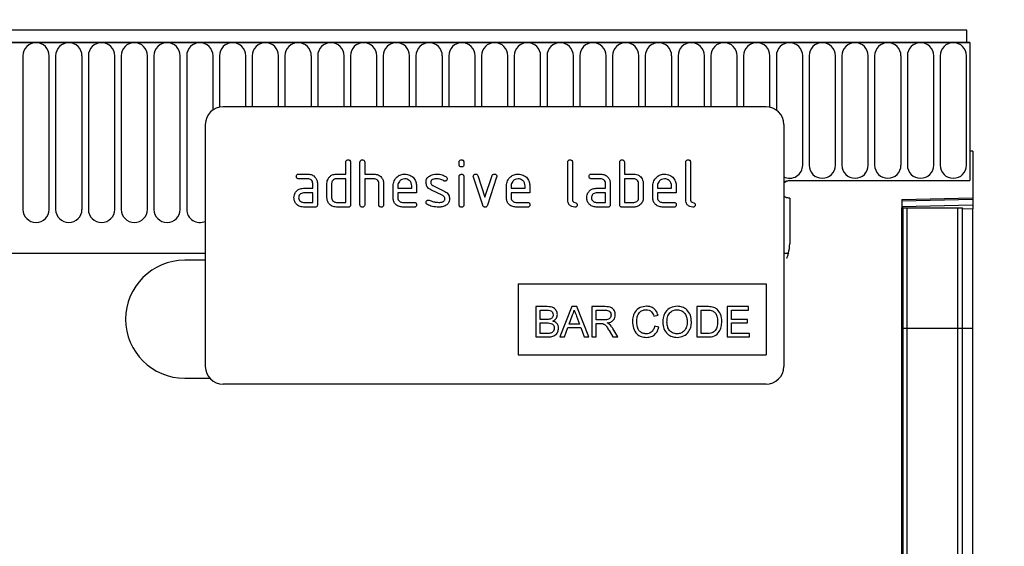
# Model space of a CAD drawing. Units: millimetres. Extents: x 75 to 2100, y 0 to 1460.
# Drawn here: x 1711 to 1878, y 1195 to 1284 of the extents above; entities that cross this region are included whole.
import ezdxf

# ---------------------------------------------------------------- set-up
doc = ezdxf.new("R2010")
doc.units = ezdxf.units.MM
doc.header["$LTSCALE"] = 5
doc.layers.get('0').update_dxf_attribs({"color": 1})
doc.layers.add('2003833', color=7, linetype='Continuous')
doc.layers.add('DIMENSION', color=3, linetype='Continuous')
doc.styles.add('SLDTEXTSTYLE0', font='TXT', dxfattribs={"width": 0.605})
doc.dimstyles.new('SLDDIMSTYLE0', dxfattribs={"dimtxt": 17.5, "dimasz": 12.5, "dimexe": 0, "dimexo": 0.0625, "dimgap": 4.375, "dimtad": 1, "dimdec": 0, "dimrnd": 1e-09, "dimzin": 12, "dimdsep": 46, "dimtxsty": 'SLDTEXTSTYLE0', "dimsah": 1, "dimcen": 0.09, "dimadec": 0, "dimazin": 3, "dimtfac": 1, "dimtdec": 0, "dimtofl": 0, "dimtmove": 0, "dimatfit": 3, "dimfxl": 0, "dimfrac": 2, "dimtolj": 1, "dimtzin": 12, "dimarcsym": 0})
doc.dimstyles.new('SLDDIMSTYLE1', dxfattribs={"dimtxt": 17.5, "dimasz": 12.5, "dimexe": 0, "dimexo": 0.0625, "dimgap": 4.375, "dimtad": 1, "dimrnd": 1e-09, "dimzin": 12, "dimdsep": 46, "dimtxsty": 'SLDTEXTSTYLE0', "dimsah": 1, "dimcen": 0.09, "dimadec": 0, "dimazin": 3, "dimtfac": 1, "dimtofl": 0, "dimtmove": 0, "dimatfit": 3, "dimfxl": 0, "dimfrac": 2, "dimtolj": 1, "dimtzin": 12, "dimarcsym": 0})

# ---------------------------------------------------------------- blocks, each defined once
blk = doc.blocks.new('1032369-M_004__D_1')
at = {"layer": 'DIMENSION'}
for p, q in [((1881.62, 1282.62), (1942.63, 1282.62)), ((1937.63, 1002.68), (1937.63, 1282.62)), ((1870.62, 1002.68), (1942.63, 1002.68))]:
    blk.add_line(p, q, dxfattribs=at)
for points in [[(1937.63, 1282.62), (1935.71, 1270.12), (1939.55, 1270.12)], [(1937.63, 1002.68), (1939.55, 1015.18), (1935.71, 1015.18)]]:
    blk.add_solid(points, dxfattribs=at)
at = {"layer": 'DIMENSION', "insert": (1915.07, 1122.6), "char_height": 17.5, "attachment_point": 1, "rotation": 90, "style": 'SLDTEXTSTYLE0'}
blk.add_mtext('280', dxfattribs=at)
blk = doc.blocks.new('1032369-M_004__D_2')
at = {"layer": 'DIMENSION'}
for p, q in [((872.62, 1292.63), (872.62, 1352.62)), ((1872.62, 1293.2), (1872.62, 1352.62)), ((872.62, 1347.62), (1872.62, 1347.62))]:
    blk.add_line(p, q, dxfattribs=at)
for points in [[(872.62, 1347.62), (885.12, 1345.7), (885.12, 1349.54)], [(1872.62, 1347.62), (1860.12, 1349.54), (1860.12, 1345.7)]]:
    blk.add_solid(points, dxfattribs=at)
at = {"layer": 'DIMENSION', "insert": (1345.88, 1370.18), "char_height": 17.5, "attachment_point": 1, "style": 'SLDTEXTSTYLE0'}
blk.add_mtext('1000', dxfattribs=at)
blk = doc.blocks.new('1032369-M_004_Front_view')
for p, q in [((11.55, 265.8), (-986.45, 265.8)), ((11.55, 263.67), (11.55, 265.8)), ((12.05, 263.67), (-986.95, 263.67)), ((-986.45, 263.67), (11.55, 263.67)), ((11.55, 263.67), (12.05, 263.67)), ((12.05, 263.67), (12.05, 240.3)), ((-148.36, 261.42), (-148.36, 235.42)), ((-143.89, 235.42), (-143.89, 261.42)), ((-142.81, 261.42), (-142.81, 235.42)), ((-138.34, 235.42), (-138.34, 261.42)), ((-137.26, 261.42), (-137.26, 235.42)), ((-132.79, 235.42), (-132.79, 261.42)), ((-131.71, 261.42), (-131.71, 235.42)), ((-127.24, 235.42), (-127.24, 261.42)), ((-126.16, 261.42), (-126.16, 235.42)), ((-121.69, 235.42), (-121.69, 261.42)), ((-120.61, 261.42), (-120.61, 235.42)), ((-116.14, 252.28), (-116.14, 261.42)), ((-115.06, 261.42), (-115.06, 252.74)), ((-110.59, 252.8), (-110.59, 261.42)), ((-109.51, 261.42), (-109.51, 252.8)), ((-105.04, 252.8), (-105.04, 261.42)), ((-103.96, 261.42), (-103.96, 252.8)), ((-99.49, 252.8), (-99.49, 261.42)), ((-98.41, 261.42), (-98.41, 252.8)), ((-93.94, 252.8), (-93.94, 261.42)), ((-92.86, 261.42), (-92.86, 252.8)), ((-88.39, 252.8), (-88.39, 261.42)), ((-87.31, 261.42), (-87.31, 252.8)), ((-82.84, 252.8), (-82.84, 261.42)), ((-81.76, 261.42), (-81.76, 252.8)), ((-77.29, 252.8), (-77.29, 261.42)), ((-76.21, 261.42), (-76.21, 252.8)), ((-71.74, 252.8), (-71.74, 261.42)), ((-70.66, 261.42), (-70.66, 252.8)), ((-66.19, 252.8), (-66.19, 261.42)), ((-65.11, 261.42), (-65.11, 252.8)), ((-60.64, 252.8), (-60.64, 261.42)), ((-59.56, 261.42), (-59.56, 252.8)), ((-55.09, 252.8), (-55.09, 261.42)), ((-54.01, 261.42), (-54.01, 252.8)), ((-49.54, 252.8), (-49.54, 261.42)), ((-48.46, 261.42), (-48.46, 252.8)), ((-43.99, 252.8), (-43.99, 261.42)), ((-42.91, 261.42), (-42.91, 252.8)), ((-38.44, 252.8), (-38.44, 261.42)), ((-37.36, 261.42), (-37.36, 252.8)), ((-32.89, 252.8), (-32.89, 261.42)), ((-31.81, 261.42), (-31.81, 252.8)), ((-27.34, 252.8), (-27.34, 261.42)), ((-26.26, 261.42), (-26.26, 252.8)), ((-21.79, 252.73), (-21.79, 261.42)), ((-20.71, 261.42), (-20.71, 252.24)), ((-16.24, 242.92), (-16.24, 261.42)), ((-15.16, 261.42), (-15.16, 242.92)), ((-10.69, 242.92), (-10.69, 261.42)), ((-9.61, 261.42), (-9.61, 242.92)), ((-5.14, 242.92), (-5.14, 261.42)), ((-4.06, 261.42), (-4.06, 242.92)), ((0.41, 242.92), (0.41, 261.42)), ((1.49, 261.42), (1.49, 242.92)), ((5.96, 242.92), (5.96, 261.42)), ((7.04, 261.42), (7.04, 242.92)), ((11.51, 242.92), (11.51, 261.42)), ((-22.45, 252.8), (-114.45, 252.8)), ((-117.45, 249.8), (-117.45, 208.8)), ((-19.45, 249.8), (-19.45, 208.8)), ((12.05, 245.3), (12.05, 240.3)), ((12.55, 245.3), (12.05, 245.3)), ((12.55, 245.3), (12.55, 237.4)), ((-93.65, 241.4), (-93.65, 243.4)), ((-92.85, 243.4), (-92.85, 236.2)), ((-91.25, 236.2), (-91.25, 243.4)), ((-90.45, 243.4), (-90.45, 241.4)), ((-74.45, 243.01), (-74.45, 243.4)), ((-73.65, 243.4), (-73.65, 243.01)), ((-56.05, 237), (-56.05, 243.4)), ((-55.25, 243.4), (-55.25, 237)), ((-47.25, 236.2), (-47.25, 243.4)), ((-46.45, 243.4), (-46.45, 241.4)), ((-36.05, 237), (-36.05, 243.4)), ((-35.25, 243.4), (-35.25, 237)), ((-101.64, 241.4), (-100.05, 241.4)), ((-100.05, 240.6), (-101.64, 240.6)), ((-95.25, 241.4), (-93.65, 241.4)), ((-93.65, 240.6), (-95.25, 240.6)), ((-93.65, 236.6), (-93.65, 240.6)), ((-90.45, 241.4), (-88.85, 241.4)), ((-90.45, 240.6), (-90.45, 236.2)), ((-88.85, 240.6), (-90.45, 240.6)), ((-74.45, 236.2), (-74.45, 240.97)), ((-73.65, 240.97), (-73.65, 236.2)), ((-70.46, 236.13), (-72.03, 240.87)), ((-71.28, 241.13), (-70.07, 237.47)), ((-70.07, 237.47), (-68.86, 241.13)), ((-68.1, 240.87), (-69.67, 236.13)), ((-52.04, 241.4), (-50.45, 241.4)), ((-50.45, 240.6), (-52.04, 240.6)), ((-46.45, 241.4), (-44.85, 241.4)), ((-44.85, 240.6), (-46.45, 240.6)), ((-46.45, 240.6), (-46.45, 236.6)), ((-18.45, 240.3), (12.05, 240.3)), ((-100.84, 239), (-99.25, 239)), ((-99.25, 239), (-99.25, 239.8)), ((-98.45, 239.8), (-98.45, 236.2)), ((-96.85, 237.4), (-96.85, 239.8)), ((-96.05, 239.8), (-96.05, 237.4)), ((-88.05, 236.2), (-88.05, 239.8)), ((-87.25, 239.83), (-87.25, 236.2)), ((-85.65, 237.4), (-85.65, 239.4)), ((-84.85, 239.4), (-84.85, 239)), ((-84.85, 239), (-82.46, 239)), ((-82.46, 239), (-82.46, 239.4)), ((-81.67, 239.4), (-81.67, 238.2)), ((-77.21, 237.75), (-79.25, 238.74)), ((-78.93, 239.47), (-76.87, 238.47)), ((-66.45, 237.4), (-66.45, 239.4)), ((-65.65, 239.4), (-65.65, 239)), ((-65.65, 239), (-63.26, 239)), ((-63.26, 239), (-63.26, 239.4)), ((-62.47, 239.4), (-62.47, 238.2)), ((-51.24, 239), (-49.65, 239)), ((-49.65, 239), (-49.65, 239.8)), ((-48.85, 239.8), (-48.85, 236.2)), ((-44.05, 237.4), (-44.05, 239.8)), ((-43.25, 239.8), (-43.25, 237.4)), ((-41.65, 237.4), (-41.65, 239.4)), ((-40.85, 239.4), (-40.85, 239)), ((-40.85, 239), (-38.46, 239)), ((-38.46, 239), (-38.46, 239.4)), ((-37.67, 239.4), (-37.67, 238.2)), ((-99.25, 238.2), (-100.84, 238.2)), ((-99.25, 236.6), (-99.25, 238.2)), ((-84.85, 238.2), (-84.85, 237.4)), ((-81.67, 238.2), (-84.85, 238.2)), ((-65.65, 238.2), (-65.65, 237.4)), ((-62.47, 238.2), (-65.65, 238.2)), ((-49.65, 238.2), (-51.24, 238.2)), ((-49.65, 236.6), (-49.65, 238.2)), ((-40.85, 238.2), (-40.85, 237.4)), ((-37.67, 238.2), (-40.85, 238.2)), ((-18.45, 237.3), (-18.45, 229.6)), ((0.55, 237.09), (12.55, 237.4)), ((12.55, 237.11), (0.55, 236.79)), ((0.55, 237.09), (0.55, -14.14)), ((12.55, 237.4), (12.55, 237.11)), ((12.55, 237.11), (12.55, 236.19)), ((-100.84, 236.6), (-99.25, 236.6)), ((-98.85, 235.8), (-100.84, 235.8)), ((-95.25, 236.6), (-93.65, 236.6)), ((-93.25, 235.8), (-95.25, 235.8)), ((-84.05, 236.6), (-82.07, 236.6)), ((-82.07, 235.8), (-84.05, 235.8)), ((-64.85, 236.6), (-62.87, 236.6)), ((-62.87, 235.8), (-64.85, 235.8)), ((-51.24, 236.6), (-49.65, 236.6)), ((-49.25, 235.8), (-51.24, 235.8)), ((-44.85, 235.8), (-46.85, 235.8)), ((-46.45, 236.6), (-44.85, 236.6)), ((-40.05, 236.6), (-38.07, 236.6)), ((-38.07, 235.8), (-40.05, 235.8)), ((0.55, 235.88), (12.55, 236.19)), ((0.56, 235.7), (0.55, 235.7)), ((0.56, 215.3), (0.56, 235.7)), ((0.8, 235.7), (0.56, 235.7)), ((0.8, 215.3), (0.8, 235.7)), ((0.8, 235.7), (1.48, 235.7)), ((1.48, 235.7), (10.03, 235.7)), ((1.48, 215.3), (1.48, 235.7)), ((10.03, 235.7), (10.8, 235.7)), ((10.03, 215.3), (10.03, 235.7)), ((10.8, 215.3), (10.8, 235.7)), ((12.55, 235.49), (10.8, 235.44)), ((12.55, 236.19), (12.55, 235.49)), ((12.55, 215.3), (12.55, 235.49)), ((-956.23, 228), (-117.45, 228)), ((-956.23, 228), (-117.45, 228)), ((-19.45, 228), (-18.67, 228)), ((-19.45, 228), (-18.67, 228)), ((-117.45, 226.8), (-120.95, 226.8)), ((-64.45, 222.8), (-22.45, 222.8)), ((-64.45, 222.8), (-64.45, 210.8)), ((-22.45, 222.8), (-22.45, 210.8)), ((-59.51, 218.94), (-61.43, 218.94)), ((-61.43, 218.94), (-61.43, 213.8)), ((-55.35, 218.94), (-57.39, 213.8)), ((-54.53, 218.94), (-55.35, 218.94)), ((-52.49, 213.8), (-54.53, 218.94)), ((-51.95, 218.94), (-51.95, 213.8)), ((-49.72, 218.94), (-51.95, 218.94)), ((-34.16, 218.94), (-34.16, 213.8)), ((-32.41, 218.94), (-34.16, 218.94)), ((-29.03, 218.94), (-29.03, 213.8)), ((-25.41, 218.94), (-29.03, 218.94)), ((-25.41, 218.34), (-25.41, 218.94)), ((-60.7, 218.34), (-59.73, 218.34)), ((-60.7, 216.76), (-60.7, 218.34)), ((-55.82, 215.97), (-55.29, 217.4)), ((-54.56, 217.32), (-54.06, 215.97)), ((-51.22, 216.7), (-51.22, 218.34)), ((-51.22, 218.34), (-49.69, 218.34)), ((-41.47, 217.35), (-40.75, 217.51)), ((-33.44, 218.34), (-32.4, 218.34)), ((-33.44, 214.39), (-33.44, 218.34)), ((-28.3, 218.34), (-25.41, 218.34)), ((-28.3, 216.76), (-28.3, 218.34)), ((-59.65, 216.76), (-60.7, 216.76)), ((-60.7, 214.39), (-60.7, 216.17)), ((-60.7, 216.17), (-59.57, 216.17)), ((-56.62, 213.8), (-56.04, 215.38)), ((-56.04, 215.38), (-53.85, 215.38)), ((-54.06, 215.97), (-55.82, 215.97)), ((-53.85, 215.38), (-53.26, 213.8)), ((-49.85, 216.7), (-51.22, 216.7)), ((-51.22, 216.1), (-50.48, 216.1)), ((-51.22, 213.8), (-51.22, 216.1)), ((-47.57, 213.8), (-48.42, 215.22)), ((-40.62, 215.44), (-41.34, 215.61)), ((-25.6, 216.76), (-28.3, 216.76)), ((-28.3, 216.17), (-25.6, 216.17)), ((-28.3, 214.39), (-28.3, 216.17)), ((-25.6, 216.17), (-25.6, 216.76)), ((0.56, 215.3), (0.55, 215.3)), ((0.56, 31.31), (0.56, 215.3)), ((0.8, 215.3), (0.56, 215.3)), ((0.8, 30.07), (0.8, 215.3)), ((0.8, 215.3), (1.48, 215.3)), ((1.48, 29.06), (1.48, 215.3)), ((1.48, 215.3), (10.03, 215.3)), ((10.03, 28.95), (10.03, 215.3)), ((10.03, 215.3), (10.8, 215.3)), ((10.8, 30.01), (10.8, 215.3)), ((10.8, 215.3), (12.55, 215.3)), ((12.55, 33.01), (12.55, 215.3)), ((-61.43, 213.8), (-59.5, 213.8)), ((-59.49, 214.39), (-60.7, 214.39)), ((-57.39, 213.8), (-56.62, 213.8)), ((-53.26, 213.8), (-52.49, 213.8)), ((-51.95, 213.8), (-51.22, 213.8)), ((-49.04, 214.88), (-48.4, 213.8)), ((-48.4, 213.8), (-47.57, 213.8)), ((-34.16, 213.8), (-32.32, 213.8)), ((-32.38, 214.39), (-33.44, 214.39)), ((-29.03, 213.8), (-25.27, 213.8)), ((-25.27, 214.39), (-28.3, 214.39)), ((-25.27, 213.8), (-25.27, 214.39)), ((-64.45, 210.8), (-22.45, 210.8)), ((-120.95, 206.8), (-116.69, 206.8)), ((-22.45, 205.8), (-114.45, 205.8))]:
    blk.add_line(p, q)
at = {"flags": 128}
for points in [[(-18.45, 240.3), (-19.02, 240.19), (-19.45, 239.92)], [(-18.45, 240.3), (-19.02, 240.19), (-19.45, 239.92)], [(-19.45, 239.92), (-19.02, 240.19), (-18.45, 240.3)], [(-19.45, 237.68), (-19.02, 237.41), (-18.45, 237.3)], [(-19.45, 237.68), (-19.02, 237.41), (-18.45, 237.3)], [(-18.45, 237.3), (-19.02, 237.41), (-19.45, 237.68)]]:
    blk.add_lwpolyline(points, dxfattribs=at)
for centre, radius, start, end in [((-146.13, 261.42), 2.23, 0, 180), ((-140.58, 261.42), 2.23, 0, 180), ((-135.03, 261.42), 2.23, 0, 180), ((-129.48, 261.42), 2.23, 0, 180), ((-123.93, 261.42), 2.23, 0, 180), ((-118.38, 261.42), 2.23, 0, 180), ((-112.83, 261.42), 2.23, 0, 180), ((-107.28, 261.42), 2.23, 0, 180), ((-101.73, 261.42), 2.23, 0, 180), ((-96.18, 261.42), 2.23, 0, 180), ((-90.63, 261.42), 2.23, 0, 180), ((-85.08, 261.42), 2.23, 0, 180), ((-79.53, 261.42), 2.23, 0, 180), ((-73.98, 261.42), 2.23, 0, 180), ((-68.43, 261.42), 2.23, 0, 180), ((-62.88, 261.42), 2.23, 0, 180), ((-57.33, 261.42), 2.23, 0, 180), ((-51.78, 261.42), 2.23, 0, 180), ((-46.23, 261.42), 2.23, 0, 180), ((-40.68, 261.42), 2.23, 0, 180), ((-35.13, 261.42), 2.23, 0, 180), ((-29.58, 261.42), 2.23, 0, 180), ((-24.03, 261.42), 2.23, 0, 180), ((-18.48, 261.42), 2.23, 0, 180), ((-12.93, 261.42), 2.23, 0, 180), ((-7.38, 261.42), 2.23, 0, 180), ((-1.83, 261.42), 2.23, 0, 180), ((3.72, 261.42), 2.23, 0, 180), ((9.27, 261.42), 2.23, 0, 180), ((-114.45, 249.8), 3, 90, 180), ((-22.45, 249.8), 3, 0, 90), ((-18.48, 242.92), 2.23, 244.099, 0), ((-12.93, 242.92), 2.23, 180, 0), ((-7.38, 242.92), 2.23, 180, 0), ((-1.83, 242.92), 2.23, 180, 0), ((3.72, 242.92), 2.23, 180, 0), ((9.27, 242.92), 2.23, 180, 0), ((-146.13, 235.42), 2.23, 180, 0), ((-140.58, 235.42), 2.23, 180, 0), ((-135.03, 235.42), 2.23, 180, 0), ((-129.48, 235.42), 2.23, 180, 0), ((-123.93, 235.42), 2.23, 180, 0), ((-118.38, 235.42), 2.23, 180, 294.4826), ((-24.45, 229.6), 6, 344.5129, 0), ((-120.95, 216.8), 10, 90, 270), ((-114.45, 208.8), 3, 180, 270), ((-22.45, 208.8), 3, 270, 0)]:
    blk.add_arc(centre, radius, start, end)
for points, knots in [([(-93.65, 243.4), (-93.65, 243.46), (-93.64, 243.58), (-93.54, 243.73), (-93.39, 243.79), (-93.3, 243.8), (-93.25, 243.8)], [0, 0, 0, 0, 0.280763, 0.559007, 0.779253, 1, 1, 1, 1]), ([(-93.25, 243.8), (-93.19, 243.8), (-93.07, 243.79), (-92.92, 243.69), (-92.86, 243.54), (-92.85, 243.45), (-92.85, 243.4)], [0, 0, 0, 0, 0.280669, 0.558931, 0.779165, 1, 1, 1, 1]), ([(-91.25, 243.4), (-91.25, 243.46), (-91.24, 243.58), (-91.14, 243.73), (-90.99, 243.79), (-90.9, 243.8), (-90.85, 243.8)], [0, 0, 0, 0, 0.280763, 0.559007, 0.779253, 1, 1, 1, 1]), ([(-90.85, 243.8), (-90.79, 243.8), (-90.67, 243.79), (-90.52, 243.69), (-90.46, 243.54), (-90.45, 243.45), (-90.45, 243.4)], [0, 0, 0, 0, 0.2806693, 0.558931, 0.7791654, 1, 1, 1, 1]), ([(-74.45, 243.4), (-74.45, 243.46), (-74.44, 243.58), (-74.34, 243.73), (-74.19, 243.79), (-74.1, 243.8), (-74.05, 243.8)], [0, 0, 0, 0, 0.280747, 0.559078, 0.7793, 1, 1, 1, 1]), ([(-74.05, 243.8), (-73.99, 243.8), (-73.87, 243.79), (-73.72, 243.69), (-73.66, 243.54), (-73.65, 243.45), (-73.65, 243.4)], [0, 0, 0, 0, 0.2806695, 0.5588982, 0.7790691, 1, 1, 1, 1]), ([(-56.05, 243.4), (-56.05, 243.46), (-56.04, 243.58), (-55.94, 243.73), (-55.79, 243.79), (-55.7, 243.8), (-55.65, 243.8)], [0, 0, 0, 0, 0.280763, 0.559007, 0.779253, 1, 1, 1, 1]), ([(-55.65, 243.8), (-55.59, 243.8), (-55.47, 243.79), (-55.32, 243.69), (-55.26, 243.54), (-55.25, 243.45), (-55.25, 243.4)], [0, 0, 0, 0, 0.280669, 0.558931, 0.779165, 1, 1, 1, 1]), ([(-47.25, 243.4), (-47.25, 243.46), (-47.24, 243.58), (-47.14, 243.73), (-46.99, 243.79), (-46.9, 243.8), (-46.85, 243.8)], [0, 0, 0, 0, 0.280763, 0.559007, 0.779253, 1, 1, 1, 1]), ([(-46.85, 243.8), (-46.79, 243.8), (-46.67, 243.79), (-46.52, 243.69), (-46.46, 243.54), (-46.45, 243.45), (-46.45, 243.4)], [0, 0, 0, 0, 0.280669, 0.558931, 0.779165, 1, 1, 1, 1]), ([(-36.05, 243.4), (-36.05, 243.46), (-36.04, 243.58), (-35.94, 243.73), (-35.79, 243.79), (-35.7, 243.8), (-35.65, 243.8)], [0, 0, 0, 0, 0.280763, 0.559007, 0.779253, 1, 1, 1, 1]), ([(-35.65, 243.8), (-35.59, 243.8), (-35.47, 243.79), (-35.32, 243.69), (-35.26, 243.54), (-35.25, 243.45), (-35.25, 243.4)], [0, 0, 0, 0, 0.280669, 0.558931, 0.779165, 1, 1, 1, 1]), ([(-74.05, 242.61), (-74.11, 242.61), (-74.23, 242.62), (-74.38, 242.72), (-74.44, 242.86), (-74.45, 242.96), (-74.45, 243.01)], [0, 0, 0, 0, 0.280602, 0.55855, 0.778688, 1, 1, 1, 1]), ([(-73.65, 243.01), (-73.65, 242.94), (-73.66, 242.82), (-73.76, 242.68), (-73.91, 242.61), (-74, 242.61), (-74.05, 242.61)], [0, 0, 0, 0, 0.280653, 0.559015, 0.779223, 1, 1, 1, 1]), ([(-102.04, 241), (-102.03, 241.06), (-102.03, 241.18), (-101.93, 241.33), (-101.78, 241.39), (-101.69, 241.4), (-101.64, 241.4)], [0, 0, 0, 0, 0.280669, 0.558898, 0.779069, 1, 1, 1, 1]), ([(-101.64, 240.6), (-101.7, 240.6), (-101.82, 240.61), (-101.97, 240.71), (-102.03, 240.86), (-102.03, 240.95), (-102.04, 241)], [0, 0, 0, 0, 0.280747, 0.559078, 0.7793, 1, 1, 1, 1]), ([(-100.05, 241.4), (-99.81, 241.37), (-99.34, 241.32), (-98.82, 240.88), (-98.5, 240.36), (-98.47, 239.99), (-98.45, 239.8)], [0, 0, 0, 0, 0.279576, 0.559296, 0.779523, 1, 1, 1, 1]), ([(-99.25, 239.8), (-99.26, 239.92), (-99.29, 240.16), (-99.51, 240.42), (-99.77, 240.58), (-99.95, 240.59), (-100.05, 240.6)], [0, 0, 0, 0, 0.27963, 0.559223, 0.779548, 1, 1, 1, 1]), ([(-96.85, 239.8), (-96.84, 239.96), (-96.82, 240.24), (-96.69, 240.49), (-96.64, 240.61)], [0, 0, 0, 0, 0.559703, 1, 1, 1, 1]), ([(-96.64, 240.61), (-96.55, 240.74), (-96.38, 241), (-95.91, 241.33), (-95.5, 241.37), (-95.25, 241.4)], [0, 0, 0, 0, 0.280793, 0.561046, 1, 1, 1, 1]), ([(-95.25, 240.6), (-95.37, 240.59), (-95.6, 240.56), (-95.87, 240.34), (-96.03, 240.08), (-96.04, 239.89), (-96.05, 239.8)], [0, 0, 0, 0, 0.279537, 0.559295, 0.77967, 1, 1, 1, 1]), ([(-88.85, 241.4), (-88.62, 241.37), (-88.15, 241.32), (-87.63, 240.9), (-87.3, 240.38), (-87.27, 240.01), (-87.25, 239.83)], [0, 0, 0, 0, 0.279596, 0.559465, 0.779747, 1, 1, 1, 1]), ([(-88.05, 239.8), (-88.06, 239.92), (-88.09, 240.16), (-88.31, 240.42), (-88.57, 240.58), (-88.76, 240.59), (-88.85, 240.6)], [0, 0, 0, 0, 0.279621, 0.559225, 0.779528, 1, 1, 1, 1]), ([(-85.65, 239.4), (-85.62, 239.69), (-85.55, 240.28), (-85, 240.93), (-84.35, 241.34), (-83.89, 241.38), (-83.66, 241.4)], [0, 0, 0, 0, 0.279553, 0.559352, 0.779634, 1, 1, 1, 1]), ([(-83.66, 240.59), (-83.83, 240.57), (-84.19, 240.53), (-84.57, 240.2), (-84.81, 239.81), (-84.84, 239.54), (-84.85, 239.4)], [0, 0, 0, 0, 0.279532, 0.559299, 0.779622, 1, 1, 1, 1]), ([(-83.66, 241.4), (-83.36, 241.37), (-82.77, 241.3), (-82.12, 240.76), (-81.73, 240.09), (-81.69, 239.63), (-81.67, 239.4)], [0, 0, 0, 0, 0.279581, 0.55926, 0.779571, 1, 1, 1, 1]), ([(-82.46, 239.4), (-82.48, 239.57), (-82.52, 239.93), (-82.85, 240.31), (-83.24, 240.56), (-83.52, 240.58), (-83.66, 240.59)], [0, 0, 0, 0, 0.279524, 0.559345, 0.779653, 1, 1, 1, 1]), ([(-80.05, 240), (-80.05, 240.12), (-80.03, 240.36), (-79.87, 240.76), (-79.63, 240.95), (-79.49, 241.07)], [0, 0, 0, 0, 0.280743, 0.561096, 1, 1, 1, 1]), ([(-79.49, 241.07), (-79.27, 241.18), (-78.89, 241.38), (-78.46, 241.39), (-78.27, 241.4)], [0, 0, 0, 0, 0.55918, 1, 1, 1, 1]), ([(-78.27, 240.6), (-78.49, 240.59), (-78.76, 240.58), (-79.06, 240.43), (-79.17, 240.32), (-79.25, 240.17), (-79.26, 240.06), (-79.26, 240.01)], [0, 0, 0, 0, 0.49895, 0.624351, 0.74948, 0.874719, 1, 1, 1, 1]), ([(-78.27, 241.4), (-77.96, 241.38), (-77.39, 241.34), (-76.9, 241.07), (-76.69, 240.96)], [0, 0, 0, 0, 0.559762, 1, 1, 1, 1]), ([(-77.06, 240.26), (-77.27, 240.37), (-77.65, 240.56), (-78.08, 240.59), (-78.27, 240.6)], [0, 0, 0, 0, 0.559809, 1, 1, 1, 1]), ([(-76.87, 240.21), (-76.91, 240.21), (-76.97, 240.21), (-77.03, 240.24), (-77.06, 240.26)], [0, 0, 0, 0, 0.559363, 1, 1, 1, 1]), ([(-76.48, 240.61), (-76.48, 240.55), (-76.5, 240.43), (-76.6, 240.3), (-76.73, 240.22), (-76.83, 240.21), (-76.87, 240.21)], [0, 0, 0, 0, 0.2793788, 0.5596507, 0.779915, 1, 1, 1, 1]), ([(-76.69, 240.96), (-76.62, 240.91), (-76.5, 240.82), (-76.48, 240.67), (-76.48, 240.61)], [0, 0, 0, 0, 0.559625, 1, 1, 1, 1]), ([(-74.45, 240.97), (-74.45, 241.03), (-74.44, 241.15), (-74.34, 241.3), (-74.19, 241.36), (-74.1, 241.37), (-74.05, 241.37)], [0, 0, 0, 0, 0.280747, 0.559078, 0.7793, 1, 1, 1, 1]), ([(-74.05, 241.37), (-73.99, 241.37), (-73.87, 241.36), (-73.72, 241.26), (-73.66, 241.11), (-73.65, 241.02), (-73.65, 240.97)], [0, 0, 0, 0, 0.280669, 0.558898, 0.779069, 1, 1, 1, 1]), ([(-72.05, 241.01), (-72.05, 241.06), (-72.03, 241.18), (-71.92, 241.31), (-71.8, 241.39), (-71.7, 241.4), (-71.66, 241.4)], [0, 0, 0, 0, 0.279308, 0.558966, 0.779531, 1, 1, 1, 1]), ([(-72.03, 240.87), (-72.04, 240.9), (-72.05, 240.94), (-72.05, 240.99), (-72.05, 241.01)], [0, 0, 0, 0, 0.559826, 1, 1, 1, 1]), ([(-71.66, 241.4), (-71.61, 241.4), (-71.52, 241.39), (-71.36, 241.31), (-71.31, 241.2), (-71.28, 241.13)], [0, 0, 0, 0, 0.281095, 0.562005, 1, 1, 1, 1]), ([(-68.86, 241.13), (-68.84, 241.17), (-68.81, 241.26), (-68.68, 241.38), (-68.56, 241.39), (-68.48, 241.4)], [0, 0, 0, 0, 0.280868, 0.561605, 1, 1, 1, 1]), ([(-68.48, 241.4), (-68.42, 241.4), (-68.3, 241.39), (-68.15, 241.29), (-68.08, 241.15), (-68.08, 241.05), (-68.08, 241.01)], [0, 0, 0, 0, 0.2806001, 0.5585021, 0.7787381, 1, 1, 1, 1]), ([(-68.08, 241.01), (-68.08, 240.98), (-68.08, 240.94), (-68.09, 240.89), (-68.1, 240.87)], [0, 0, 0, 0, 0.559382, 1, 1, 1, 1]), ([(-66.45, 239.4), (-66.42, 239.69), (-66.35, 240.28), (-65.8, 240.93), (-65.15, 241.34), (-64.69, 241.38), (-64.46, 241.4)], [0, 0, 0, 0, 0.279553, 0.559352, 0.779634, 1, 1, 1, 1]), ([(-64.46, 240.59), (-64.63, 240.57), (-64.99, 240.53), (-65.37, 240.2), (-65.61, 239.81), (-65.64, 239.54), (-65.65, 239.4)], [0, 0, 0, 0, 0.2795321, 0.5592991, 0.7796219, 1, 1, 1, 1]), ([(-64.46, 241.4), (-64.16, 241.37), (-63.57, 241.3), (-62.92, 240.76), (-62.53, 240.09), (-62.49, 239.63), (-62.47, 239.4)], [0, 0, 0, 0, 0.279581, 0.55926, 0.779571, 1, 1, 1, 1]), ([(-63.26, 239.4), (-63.28, 239.57), (-63.32, 239.93), (-63.65, 240.31), (-64.04, 240.56), (-64.32, 240.58), (-64.46, 240.59)], [0, 0, 0, 0, 0.2795241, 0.5593448, 0.779653, 1, 1, 1, 1]), ([(-52.44, 241), (-52.43, 241.06), (-52.43, 241.18), (-52.33, 241.33), (-52.18, 241.39), (-52.09, 241.4), (-52.04, 241.4)], [0, 0, 0, 0, 0.280669, 0.558898, 0.779069, 1, 1, 1, 1]), ([(-52.04, 240.6), (-52.1, 240.6), (-52.22, 240.61), (-52.37, 240.71), (-52.43, 240.86), (-52.43, 240.95), (-52.44, 241)], [0, 0, 0, 0, 0.280747, 0.559078, 0.7793, 1, 1, 1, 1]), ([(-50.45, 241.4), (-50.21, 241.37), (-49.74, 241.32), (-49.22, 240.88), (-48.9, 240.36), (-48.87, 239.99), (-48.85, 239.8)], [0, 0, 0, 0, 0.279576, 0.559296, 0.779523, 1, 1, 1, 1]), ([(-49.65, 239.8), (-49.66, 239.92), (-49.69, 240.16), (-49.91, 240.42), (-50.17, 240.58), (-50.35, 240.59), (-50.45, 240.6)], [0, 0, 0, 0, 0.27963, 0.559223, 0.779548, 1, 1, 1, 1]), ([(-44.85, 241.4), (-44.69, 241.39), (-44.38, 241.37), (-43.85, 241.14), (-43.61, 240.81), (-43.46, 240.61)], [0, 0, 0, 0, 0.280819, 0.561253, 1, 1, 1, 1]), ([(-44.05, 239.8), (-44.06, 239.92), (-44.09, 240.16), (-44.31, 240.42), (-44.57, 240.58), (-44.76, 240.59), (-44.85, 240.6)], [0, 0, 0, 0, 0.279621, 0.559225, 0.779528, 1, 1, 1, 1]), ([(-43.46, 240.61), (-43.39, 240.46), (-43.27, 240.21), (-43.26, 239.92), (-43.25, 239.8)], [0, 0, 0, 0, 0.559798, 1, 1, 1, 1]), ([(-41.65, 239.4), (-41.62, 239.69), (-41.55, 240.28), (-41, 240.93), (-40.35, 241.34), (-39.89, 241.38), (-39.66, 241.4)], [0, 0, 0, 0, 0.279553, 0.559352, 0.779634, 1, 1, 1, 1]), ([(-39.66, 240.59), (-39.83, 240.57), (-40.19, 240.53), (-40.57, 240.2), (-40.81, 239.81), (-40.84, 239.54), (-40.85, 239.4)], [0, 0, 0, 0, 0.2795321, 0.5592991, 0.7796219, 1, 1, 1, 1]), ([(-39.66, 241.4), (-39.36, 241.37), (-38.77, 241.3), (-38.12, 240.76), (-37.73, 240.09), (-37.69, 239.63), (-37.67, 239.4)], [0, 0, 0, 0, 0.279581, 0.55926, 0.779571, 1, 1, 1, 1]), ([(-38.46, 239.4), (-38.48, 239.57), (-38.52, 239.93), (-38.85, 240.31), (-39.24, 240.56), (-39.52, 240.58), (-39.66, 240.59)], [0, 0, 0, 0, 0.279524, 0.559345, 0.779653, 1, 1, 1, 1]), ([(-102.22, 238.21), (-102.14, 238.34), (-101.96, 238.6), (-101.49, 238.93), (-101.09, 238.97), (-100.84, 239)], [0, 0, 0, 0, 0.280755, 0.561071, 1, 1, 1, 1]), ([(-79.25, 238.74), (-79.38, 238.81), (-79.64, 238.96), (-79.98, 239.38), (-80.03, 239.77), (-80.05, 240)], [0, 0, 0, 0, 0.281035, 0.561468, 1, 1, 1, 1]), ([(-79.26, 240.01), (-79.26, 239.94), (-79.25, 239.82), (-79.15, 239.61), (-79.02, 239.52), (-78.93, 239.47)], [0, 0, 0, 0, 0.280898, 0.562064, 1, 1, 1, 1]), ([(-52.62, 238.21), (-52.54, 238.34), (-52.36, 238.6), (-51.89, 238.93), (-51.49, 238.97), (-51.24, 239)], [0, 0, 0, 0, 0.280755, 0.561071, 1, 1, 1, 1]), ([(-102.43, 237.4), (-102.42, 237.56), (-102.4, 237.84), (-102.28, 238.09), (-102.22, 238.21)], [0, 0, 0, 0, 0.55981, 1, 1, 1, 1]), ([(-100.84, 235.8), (-101.08, 235.83), (-101.55, 235.88), (-102.07, 236.32), (-102.39, 236.84), (-102.42, 237.21), (-102.43, 237.4)], [0, 0, 0, 0, 0.279642, 0.559234, 0.779508, 1, 1, 1, 1]), ([(-100.84, 238.2), (-100.96, 238.19), (-101.19, 238.16), (-101.45, 237.94), (-101.61, 237.68), (-101.63, 237.49), (-101.64, 237.4)], [0, 0, 0, 0, 0.2794782, 0.5593037, 0.7796796, 1, 1, 1, 1]), ([(-101.64, 237.4), (-101.62, 237.28), (-101.59, 237.05), (-101.38, 236.79), (-101.12, 236.63), (-100.93, 236.61), (-100.84, 236.6)], [0, 0, 0, 0, 0.279457, 0.559355, 0.779724, 1, 1, 1, 1]), ([(-95.25, 235.8), (-95.49, 235.83), (-95.96, 235.88), (-96.49, 236.31), (-96.8, 236.84), (-96.83, 237.21), (-96.85, 237.4)], [0, 0, 0, 0, 0.279655, 0.55929, 0.779571, 1, 1, 1, 1]), ([(-96.05, 237.4), (-96.04, 237.28), (-96.01, 237.05), (-95.79, 236.79), (-95.53, 236.63), (-95.34, 236.61), (-95.25, 236.6)], [0, 0, 0, 0, 0.27948, 0.55929, 0.77971, 1, 1, 1, 1]), ([(-84.05, 235.8), (-84.29, 235.83), (-84.76, 235.88), (-85.29, 236.31), (-85.6, 236.84), (-85.63, 237.21), (-85.65, 237.4)], [0, 0, 0, 0, 0.279619, 0.559267, 0.779559, 1, 1, 1, 1]), ([(-84.85, 237.4), (-84.84, 237.28), (-84.81, 237.05), (-84.59, 236.79), (-84.33, 236.63), (-84.15, 236.61), (-84.05, 236.6)], [0, 0, 0, 0, 0.279457, 0.559355, 0.779724, 1, 1, 1, 1]), ([(-80.05, 236.6), (-80.05, 236.66), (-80.03, 236.78), (-79.92, 236.9), (-79.8, 236.99), (-79.7, 236.99), (-79.66, 237)], [0, 0, 0, 0, 0.279305, 0.55917, 0.77957, 1, 1, 1, 1]), ([(-79.66, 237), (-79.63, 236.99), (-79.58, 236.99), (-79.53, 236.97), (-79.51, 236.97)], [0, 0, 0, 0, 0.559329, 1, 1, 1, 1]), ([(-79.51, 236.97), (-79.4, 236.92), (-79.21, 236.85), (-79.02, 236.78), (-78.94, 236.74)], [0, 0, 0, 0, 0.559988, 1, 1, 1, 1]), ([(-77.88, 236.6), (-77.66, 236.61), (-77.38, 236.62), (-77.08, 236.77), (-76.96, 236.88), (-76.88, 237.03), (-76.88, 237.14), (-76.87, 237.2)], [0, 0, 0, 0, 0.4990087, 0.6244063, 0.7495858, 0.8747217, 1, 1, 1, 1]), ([(-76.87, 237.2), (-76.88, 237.26), (-76.88, 237.39), (-76.98, 237.6), (-77.12, 237.69), (-77.21, 237.75)], [0, 0, 0, 0, 0.2808798, 0.561791, 1, 1, 1, 1]), ([(-76.87, 238.47), (-76.74, 238.4), (-76.49, 238.25), (-76.14, 237.82), (-76.1, 237.44), (-76.08, 237.2)], [0, 0, 0, 0, 0.280963, 0.561328, 1, 1, 1, 1]), ([(-76.08, 237.2), (-76.1, 236.95), (-76.15, 236.51), (-76.5, 236.23), (-76.65, 236.11)], [0, 0, 0, 0, 0.5591315, 1, 1, 1, 1]), ([(-64.85, 235.8), (-65.09, 235.83), (-65.56, 235.88), (-66.09, 236.31), (-66.4, 236.84), (-66.43, 237.21), (-66.45, 237.4)], [0, 0, 0, 0, 0.279619, 0.559267, 0.779559, 1, 1, 1, 1]), ([(-65.65, 237.4), (-65.64, 237.28), (-65.61, 237.05), (-65.39, 236.79), (-65.13, 236.63), (-64.95, 236.61), (-64.85, 236.6)], [0, 0, 0, 0, 0.279457, 0.559355, 0.779724, 1, 1, 1, 1]), ([(-54.85, 235.8), (-55.03, 235.82), (-55.39, 235.85), (-55.81, 236.16), (-56.02, 236.58), (-56.04, 236.86), (-56.05, 237)], [0, 0, 0, 0, 0.28008, 0.559069, 0.779201, 1, 1, 1, 1]), ([(-55.25, 237), (-55.25, 236.95), (-55.24, 236.84), (-55.1, 236.68), (-54.85, 236.6), (-54.6, 236.53), (-54.47, 236.35), (-54.46, 236.25), (-54.45, 236.2)], [0, 0, 0, 0, 0.125305, 0.250335, 0.499896, 0.749686, 0.874716, 1, 1, 1, 1]), ([(-52.83, 237.4), (-52.82, 237.56), (-52.8, 237.84), (-52.68, 238.09), (-52.62, 238.21)], [0, 0, 0, 0, 0.55981, 1, 1, 1, 1]), ([(-51.24, 235.8), (-51.48, 235.83), (-51.95, 235.88), (-52.47, 236.32), (-52.79, 236.84), (-52.82, 237.21), (-52.83, 237.4)], [0, 0, 0, 0, 0.279642, 0.559234, 0.779508, 1, 1, 1, 1]), ([(-51.24, 238.2), (-51.36, 238.19), (-51.59, 238.16), (-51.85, 237.94), (-52.01, 237.68), (-52.03, 237.49), (-52.04, 237.4)], [0, 0, 0, 0, 0.279478, 0.559304, 0.77968, 1, 1, 1, 1]), ([(-52.04, 237.4), (-52.02, 237.28), (-51.99, 237.05), (-51.78, 236.79), (-51.52, 236.63), (-51.33, 236.61), (-51.24, 236.6)], [0, 0, 0, 0, 0.279457, 0.559355, 0.779724, 1, 1, 1, 1]), ([(-43.25, 237.4), (-43.28, 237.16), (-43.33, 236.69), (-43.76, 236.16), (-44.29, 235.85), (-44.66, 235.82), (-44.85, 235.8)], [0, 0, 0, 0, 0.279624, 0.559286, 0.779575, 1, 1, 1, 1]), ([(-44.85, 236.6), (-44.73, 236.61), (-44.5, 236.64), (-44.23, 236.86), (-44.07, 237.12), (-44.06, 237.31), (-44.05, 237.4)], [0, 0, 0, 0, 0.279574, 0.559225, 0.779646, 1, 1, 1, 1]), ([(-40.05, 235.8), (-40.29, 235.83), (-40.76, 235.88), (-41.29, 236.31), (-41.6, 236.84), (-41.63, 237.21), (-41.65, 237.4)], [0, 0, 0, 0, 0.279619, 0.559267, 0.779559, 1, 1, 1, 1]), ([(-40.85, 237.4), (-40.84, 237.28), (-40.81, 237.05), (-40.59, 236.79), (-40.33, 236.63), (-40.15, 236.61), (-40.05, 236.6)], [0, 0, 0, 0, 0.279457, 0.559355, 0.779724, 1, 1, 1, 1]), ([(-34.85, 235.8), (-35.03, 235.82), (-35.39, 235.85), (-35.81, 236.16), (-36.02, 236.58), (-36.04, 236.86), (-36.05, 237)], [0, 0, 0, 0, 0.28008, 0.559069, 0.779201, 1, 1, 1, 1]), ([(-35.25, 237), (-35.25, 236.95), (-35.24, 236.84), (-35.1, 236.68), (-34.85, 236.6), (-34.6, 236.53), (-34.47, 236.35), (-34.46, 236.25), (-34.45, 236.2)], [0, 0, 0, 0, 0.125305, 0.250335, 0.499896, 0.749686, 0.874716, 1, 1, 1, 1]), ([(-98.45, 236.2), (-98.45, 236.14), (-98.46, 236.02), (-98.56, 235.87), (-98.71, 235.81), (-98.8, 235.8), (-98.85, 235.8)], [0, 0, 0, 0, 0.280596, 0.558566, 0.778787, 1, 1, 1, 1]), ([(-92.85, 236.2), (-92.85, 236.14), (-92.86, 236.02), (-92.96, 235.87), (-93.11, 235.81), (-93.2, 235.8), (-93.25, 235.8)], [0, 0, 0, 0, 0.280596, 0.558566, 0.778787, 1, 1, 1, 1]), ([(-90.85, 235.8), (-90.91, 235.8), (-91.03, 235.81), (-91.18, 235.91), (-91.24, 236.06), (-91.25, 236.15), (-91.25, 236.2)], [0, 0, 0, 0, 0.280711, 0.558625, 0.778846, 1, 1, 1, 1]), ([(-90.45, 236.2), (-90.45, 236.14), (-90.46, 236.02), (-90.56, 235.87), (-90.71, 235.81), (-90.8, 235.8), (-90.85, 235.8)], [0, 0, 0, 0, 0.280596, 0.558566, 0.778787, 1, 1, 1, 1]), ([(-87.65, 235.8), (-87.71, 235.8), (-87.83, 235.81), (-87.98, 235.91), (-88.04, 236.06), (-88.05, 236.15), (-88.05, 236.2)], [0, 0, 0, 0, 0.280711, 0.558625, 0.778846, 1, 1, 1, 1]), ([(-87.25, 236.2), (-87.25, 236.14), (-87.26, 236.02), (-87.36, 235.87), (-87.51, 235.81), (-87.6, 235.8), (-87.65, 235.8)], [0, 0, 0, 0, 0.280596, 0.558566, 0.778787, 1, 1, 1, 1]), ([(-82.07, 236.6), (-82.01, 236.6), (-81.88, 236.59), (-81.74, 236.49), (-81.67, 236.34), (-81.67, 236.25), (-81.67, 236.2)], [0, 0, 0, 0, 0.280653, 0.559015, 0.779223, 1, 1, 1, 1]), ([(-81.67, 236.2), (-81.67, 236.14), (-81.68, 236.02), (-81.78, 235.87), (-81.92, 235.81), (-82.02, 235.8), (-82.07, 235.8)], [0, 0, 0, 0, 0.280602, 0.55855, 0.778688, 1, 1, 1, 1]), ([(-79.83, 236.24), (-79.9, 236.29), (-80.03, 236.38), (-80.05, 236.53), (-80.05, 236.6)], [0, 0, 0, 0, 0.5594487, 1, 1, 1, 1]), ([(-77.91, 235.8), (-78.28, 235.81), (-78.96, 235.84), (-79.56, 236.12), (-79.83, 236.24)], [0, 0, 0, 0, 0.560159, 1, 1, 1, 1]), ([(-78.94, 236.74), (-78.74, 236.7), (-78.4, 236.62), (-78.04, 236.61), (-77.88, 236.6)], [0, 0, 0, 0, 0.559987, 1, 1, 1, 1]), ([(-76.65, 236.11), (-76.87, 236), (-77.27, 235.82), (-77.71, 235.81), (-77.91, 235.8)], [0, 0, 0, 0, 0.559035, 1, 1, 1, 1]), ([(-74.05, 235.8), (-74.11, 235.8), (-74.23, 235.81), (-74.38, 235.91), (-74.44, 236.06), (-74.45, 236.15), (-74.45, 236.2)], [0, 0, 0, 0, 0.280602, 0.55855, 0.778688, 1, 1, 1, 1]), ([(-73.65, 236.2), (-73.65, 236.14), (-73.66, 236.02), (-73.76, 235.87), (-73.91, 235.81), (-74, 235.8), (-74.05, 235.8)], [0, 0, 0, 0, 0.280653, 0.559015, 0.779223, 1, 1, 1, 1]), ([(-70.07, 235.8), (-70.12, 235.8), (-70.22, 235.81), (-70.38, 235.93), (-70.43, 236.05), (-70.46, 236.13)], [0, 0, 0, 0, 0.280091, 0.561469, 1, 1, 1, 1]), ([(-69.67, 236.13), (-69.69, 236.08), (-69.72, 235.99), (-69.82, 235.87), (-69.94, 235.81), (-70.02, 235.8), (-70.07, 235.8)], [0, 0, 0, 0, 0.280137, 0.559877, 0.779607, 1, 1, 1, 1]), ([(-62.87, 236.6), (-62.81, 236.6), (-62.68, 236.59), (-62.54, 236.49), (-62.47, 236.34), (-62.47, 236.25), (-62.47, 236.2)], [0, 0, 0, 0, 0.280653, 0.559015, 0.779223, 1, 1, 1, 1]), ([(-62.47, 236.2), (-62.47, 236.14), (-62.48, 236.02), (-62.58, 235.87), (-62.72, 235.81), (-62.82, 235.8), (-62.87, 235.8)], [0, 0, 0, 0, 0.2806015, 0.5585498, 0.7786882, 1, 1, 1, 1]), ([(-54.45, 236.2), (-54.46, 236.14), (-54.46, 236.02), (-54.56, 235.87), (-54.71, 235.81), (-54.8, 235.8), (-54.85, 235.8)], [0, 0, 0, 0, 0.2806015, 0.5585498, 0.7786882, 1, 1, 1, 1]), ([(-48.85, 236.2), (-48.85, 236.14), (-48.86, 236.02), (-48.96, 235.87), (-49.11, 235.81), (-49.2, 235.8), (-49.25, 235.8)], [0, 0, 0, 0, 0.280596, 0.558566, 0.778787, 1, 1, 1, 1]), ([(-46.85, 235.8), (-46.91, 235.8), (-47.03, 235.81), (-47.18, 235.91), (-47.24, 236.06), (-47.25, 236.15), (-47.25, 236.2)], [0, 0, 0, 0, 0.280711, 0.558625, 0.778846, 1, 1, 1, 1]), ([(-38.07, 236.6), (-38.01, 236.6), (-37.88, 236.59), (-37.74, 236.49), (-37.67, 236.34), (-37.67, 236.25), (-37.67, 236.2)], [0, 0, 0, 0, 0.280653, 0.559015, 0.779223, 1, 1, 1, 1]), ([(-37.67, 236.2), (-37.67, 236.14), (-37.68, 236.02), (-37.78, 235.87), (-37.92, 235.81), (-38.02, 235.8), (-38.07, 235.8)], [0, 0, 0, 0, 0.280602, 0.55855, 0.778688, 1, 1, 1, 1]), ([(-34.45, 236.2), (-34.46, 236.14), (-34.46, 236.02), (-34.56, 235.87), (-34.71, 235.81), (-34.8, 235.8), (-34.85, 235.8)], [0, 0, 0, 0, 0.280602, 0.55855, 0.778688, 1, 1, 1, 1]), ([(-18.67, 228), (-18.72, 227.84), (-18.82, 227.51), (-18.95, 227.19), (-19.01, 227.08), (-19.01, 227.07)], [0, 0, 0, 0, 0.475168, 0.949621, 1, 1, 1, 1]), ([(-57.81, 217.61), (-57.84, 217.83), (-57.92, 218.28), (-58.54, 218.89), (-59.14, 218.92), (-59.51, 218.94)], [0, 0, 0, 0, 0.279967, 0.559633, 1, 1, 1, 1]), ([(-47.99, 217.55), (-48.02, 217.79), (-48.08, 218.26), (-48.7, 218.93), (-49.33, 218.93), (-49.72, 218.94)], [0, 0, 0, 0, 0.28058, 0.5593296, 1, 1, 1, 1]), ([(-42.73, 219), (-43.1, 218.96), (-43.84, 218.87), (-44.66, 218.16), (-45.04, 217.28), (-45.08, 216.7), (-45.1, 216.41)], [0, 0, 0, 0, 0.279748, 0.558427, 0.778969, 1, 1, 1, 1]), ([(-40.75, 217.51), (-40.84, 217.75), (-41.01, 218.22), (-41.54, 218.71), (-42.14, 218.97), (-42.53, 218.99), (-42.73, 219)], [0, 0, 0, 0, 0.280034, 0.559432, 0.779521, 1, 1, 1, 1]), ([(-37.52, 219), (-37.91, 218.96), (-38.68, 218.88), (-39.51, 218.12), (-39.91, 217.21), (-39.94, 216.6), (-39.96, 216.3)], [0, 0, 0, 0, 0.279561, 0.558626, 0.779012, 1, 1, 1, 1]), ([(-35.09, 216.36), (-35.12, 216.74), (-35.18, 217.49), (-35.78, 218.4), (-36.63, 218.92), (-37.22, 218.98), (-37.52, 219)], [0, 0, 0, 0, 0.280402, 0.559503, 0.779637, 1, 1, 1, 1]), ([(-31.5, 218.86), (-31.67, 218.89), (-31.97, 218.94), (-32.27, 218.94), (-32.41, 218.94)], [0, 0, 0, 0, 0.559733, 1, 1, 1, 1]), ([(-30.75, 218.5), (-30.88, 218.59), (-31.11, 218.76), (-31.38, 218.83), (-31.5, 218.86)], [0, 0, 0, 0, 0.559615, 1, 1, 1, 1]), ([(-59.73, 218.34), (-59.44, 218.35), (-59.07, 218.37), (-58.73, 218.13), (-58.57, 217.89), (-58.55, 217.68), (-58.53, 217.54)], [0, 0, 0, 0, 0.499756, 0.624981, 0.750488, 1, 1, 1, 1]), ([(-58.53, 217.54), (-58.54, 217.45), (-58.55, 217.28), (-58.66, 217.05), (-58.83, 216.9), (-58.96, 216.85), (-59.03, 216.82)], [0, 0, 0, 0, 0.280244, 0.559695, 0.779758, 1, 1, 1, 1]), ([(-58.58, 216.5), (-58.46, 216.56), (-58.23, 216.69), (-57.9, 217.05), (-57.84, 217.4), (-57.81, 217.61)], [0, 0, 0, 0, 0.281363, 0.56221, 1, 1, 1, 1]), ([(-55.29, 217.4), (-55.21, 217.57), (-55.06, 217.87), (-54.98, 218.2), (-54.94, 218.34)], [0, 0, 0, 0, 0.559975, 1, 1, 1, 1]), ([(-54.94, 218.34), (-54.87, 218.15), (-54.74, 217.81), (-54.62, 217.47), (-54.56, 217.32)], [0, 0, 0, 0, 0.559998, 1, 1, 1, 1]), ([(-48.72, 217.54), (-48.73, 217.44), (-48.75, 217.24), (-48.9, 216.97), (-49.26, 216.7), (-49.6, 216.7), (-49.85, 216.7)], [0, 0, 0, 0, 0.18699, 0.373845, 0.560268, 1, 1, 1, 1]), ([(-49.69, 218.34), (-49.56, 218.34), (-49.29, 218.33), (-48.94, 218.15), (-48.75, 217.85), (-48.73, 217.64), (-48.72, 217.54)], [0, 0, 0, 0, 0.281111, 0.559739, 0.779685, 1, 1, 1, 1]), ([(-49.36, 216.17), (-49.16, 216.21), (-48.76, 216.29), (-48.29, 216.62), (-48.03, 217.08), (-48.01, 217.39), (-47.99, 217.55)], [0, 0, 0, 0, 0.280721, 0.559709, 0.77969, 1, 1, 1, 1]), ([(-44.37, 216.41), (-44.35, 216.68), (-44.32, 217.22), (-44, 217.93), (-43.41, 218.36), (-42.98, 218.39), (-42.76, 218.41)], [0, 0, 0, 0, 0.281158, 0.560247, 0.779804, 1, 1, 1, 1]), ([(-42.76, 218.41), (-42.6, 218.4), (-42.26, 218.37), (-41.73, 218.02), (-41.57, 217.61), (-41.47, 217.35)], [0, 0, 0, 0, 0.280694, 0.560413, 1, 1, 1, 1]), ([(-39.24, 216.29), (-39.23, 216.58), (-39.2, 217.16), (-38.83, 217.91), (-38.2, 218.34), (-37.74, 218.39), (-37.52, 218.41)], [0, 0, 0, 0, 0.2811956, 0.5597164, 0.7798639, 1, 1, 1, 1]), ([(-37.52, 218.41), (-37.24, 218.37), (-36.67, 218.3), (-36.1, 217.7), (-35.85, 217.02), (-35.82, 216.59), (-35.81, 216.37)], [0, 0, 0, 0, 0.279108, 0.557988, 0.778771, 1, 1, 1, 1]), ([(-32.4, 218.34), (-32.24, 218.34), (-31.95, 218.34), (-31.67, 218.27), (-31.55, 218.24)], [0, 0, 0, 0, 0.56051, 1, 1, 1, 1]), ([(-31.55, 218.24), (-31.38, 218.13), (-31.04, 217.91), (-30.71, 217.24), (-30.69, 216.72), (-30.67, 216.41)], [0, 0, 0, 0, 0.278696, 0.558864, 1, 1, 1, 1]), ([(-29.95, 216.4), (-29.97, 216.84), (-30.02, 217.63), (-30.53, 218.23), (-30.75, 218.5)], [0, 0, 0, 0, 0.5609811, 1, 1, 1, 1]), ([(-59.03, 216.82), (-59.14, 216.8), (-59.35, 216.76), (-59.55, 216.76), (-59.65, 216.76)], [0, 0, 0, 0, 0.559459, 1, 1, 1, 1]), ([(-59.57, 216.17), (-59.27, 216.17), (-58.89, 216.17), (-58.54, 215.89), (-58.37, 215.65), (-58.35, 215.43), (-58.33, 215.28)], [0, 0, 0, 0, 0.4988461, 0.6244539, 0.7501982, 1, 1, 1, 1]), ([(-59.5, 213.8), (-59.25, 213.81), (-58.74, 213.82), (-58.06, 214.11), (-57.68, 214.67), (-57.63, 215.07), (-57.61, 215.27)], [0, 0, 0, 0, 0.281283, 0.560168, 0.779988, 1, 1, 1, 1]), ([(-58.33, 215.28), (-58.34, 215.17), (-58.36, 214.94), (-58.53, 214.65), (-58.78, 214.48), (-58.96, 214.44), (-59.05, 214.42)], [0, 0, 0, 0, 0.280033, 0.559559, 0.779331, 1, 1, 1, 1]), ([(-57.61, 215.27), (-57.62, 215.43), (-57.65, 215.74), (-57.97, 216.24), (-58.35, 216.4), (-58.58, 216.5)], [0, 0, 0, 0, 0.28088, 0.561474, 1, 1, 1, 1]), ([(-50.48, 216.1), (-50.41, 216.1), (-50.29, 216.1), (-50.17, 216.09), (-50.12, 216.08)], [0, 0, 0, 0, 0.5601101, 1, 1, 1, 1]), ([(-50.12, 216.08), (-49.98, 216.02), (-49.69, 215.89), (-49.38, 215.42), (-49.17, 215.09), (-49.04, 214.88)], [0, 0, 0, 0, 0.2782007, 0.5586716, 1, 1, 1, 1]), ([(-48.96, 215.92), (-49.03, 215.97), (-49.15, 216.07), (-49.29, 216.14), (-49.36, 216.17)], [0, 0, 0, 0, 0.559669, 1, 1, 1, 1]), ([(-48.42, 215.22), (-48.5, 215.36), (-48.66, 215.61), (-48.87, 215.82), (-48.96, 215.92)], [0, 0, 0, 0, 0.560029, 1, 1, 1, 1]), ([(-45.1, 216.41), (-45.06, 216.03), (-45, 215.27), (-44.48, 214.31), (-43.61, 213.78), (-43.01, 213.75), (-42.72, 213.73)], [0, 0, 0, 0, 0.28068, 0.559986, 0.77938, 1, 1, 1, 1]), ([(-42.78, 214.33), (-42.97, 214.35), (-43.34, 214.38), (-43.83, 214.67), (-44.3, 215.34), (-44.34, 215.97), (-44.37, 216.41)], [0, 0, 0, 0, 0.186965, 0.373837, 0.560523, 1, 1, 1, 1]), ([(-41.34, 215.61), (-41.39, 215.42), (-41.5, 215.04), (-41.86, 214.6), (-42.32, 214.36), (-42.63, 214.34), (-42.78, 214.33)], [0, 0, 0, 0, 0.280491, 0.559766, 0.77972, 1, 1, 1, 1]), ([(-42.72, 213.73), (-42.44, 213.76), (-41.89, 213.8), (-41.23, 214.24), (-40.81, 214.82), (-40.68, 215.24), (-40.62, 215.44)], [0, 0, 0, 0, 0.2799302, 0.5591956, 0.7793934, 1, 1, 1, 1]), ([(-39.96, 216.3), (-39.92, 215.93), (-39.84, 215.19), (-39.23, 214.31), (-38.4, 213.81), (-37.81, 213.76), (-37.52, 213.73)], [0, 0, 0, 0, 0.280155, 0.55943, 0.779617, 1, 1, 1, 1]), ([(-37.53, 214.33), (-37.8, 214.36), (-38.35, 214.43), (-38.93, 214.99), (-39.2, 215.65), (-39.22, 216.08), (-39.24, 216.29)], [0, 0, 0, 0, 0.279186, 0.558445, 0.77893, 1, 1, 1, 1]), ([(-35.81, 216.37), (-35.83, 216.08), (-35.86, 215.52), (-36.25, 214.82), (-36.86, 214.39), (-37.3, 214.35), (-37.53, 214.33)], [0, 0, 0, 0, 0.280839, 0.559975, 0.779861, 1, 1, 1, 1]), ([(-37.52, 213.73), (-37.15, 213.78), (-36.39, 213.87), (-35.56, 214.58), (-35.15, 215.47), (-35.11, 216.06), (-35.09, 216.36)], [0, 0, 0, 0, 0.279744, 0.558498, 0.779065, 1, 1, 1, 1]), ([(-32.32, 213.8), (-31.94, 213.82), (-31.18, 213.85), (-30.34, 214.6), (-30, 215.51), (-29.97, 216.1), (-29.95, 216.4)], [0, 0, 0, 0, 0.280578, 0.557944, 0.778763, 1, 1, 1, 1]), ([(-30.67, 216.41), (-30.68, 216.07), (-30.7, 215.47), (-31.03, 214.97), (-31.17, 214.76)], [0, 0, 0, 0, 0.561257, 1, 1, 1, 1]), ([(-59.05, 214.42), (-59.13, 214.41), (-59.28, 214.39), (-59.42, 214.39), (-59.49, 214.39)], [0, 0, 0, 0, 0.559832, 1, 1, 1, 1]), ([(-31.17, 214.76), (-31.26, 214.68), (-31.45, 214.53), (-31.88, 214.41), (-32.19, 214.4), (-32.38, 214.39)], [0, 0, 0, 0, 0.279373, 0.559396, 1, 1, 1, 1])]:
    blk.add_open_spline(points, degree=3, knots=knots)

msp = doc.modelspace()

# ---------------------------------------------------------------- block references
at = {"layer": '2003833'}
msp.add_blockref('1032369-M_004_Front_view', (1860.069, 1016.818), dxfattribs=at)

# ---------------------------------------------------------------- dimensions: what is measured, and where the dimension line sits
at = {"layer": 'DIMENSION'}
dim = msp.add_linear_dim(base=(1872.619, 1347.618), p1=(872.619, 1262.118), p2=(1872.619, 1262.118), dimstyle='SLDDIMSTYLE1', dxfattribs=at)
dim.commit()
dim.dimension.update_dxf_attribs({"geometry": '1032369-M_004__D_2', "text_midpoint": (1372.619, 1347.618), "dimtype": 160})
dim = msp.add_linear_dim(base=(1937.63, 1282.618), p1=(1860.619, 1002.678), p2=(1871.619, 1282.618), angle=90, dimstyle='SLDDIMSTYLE0', dxfattribs=at)
dim.commit()
dim.dimension.update_dxf_attribs({"geometry": '1032369-M_004__D_1', "text_midpoint": (1937.63, 1142.648), "dimtype": 160})

doc.saveas('drawing.dxf')
